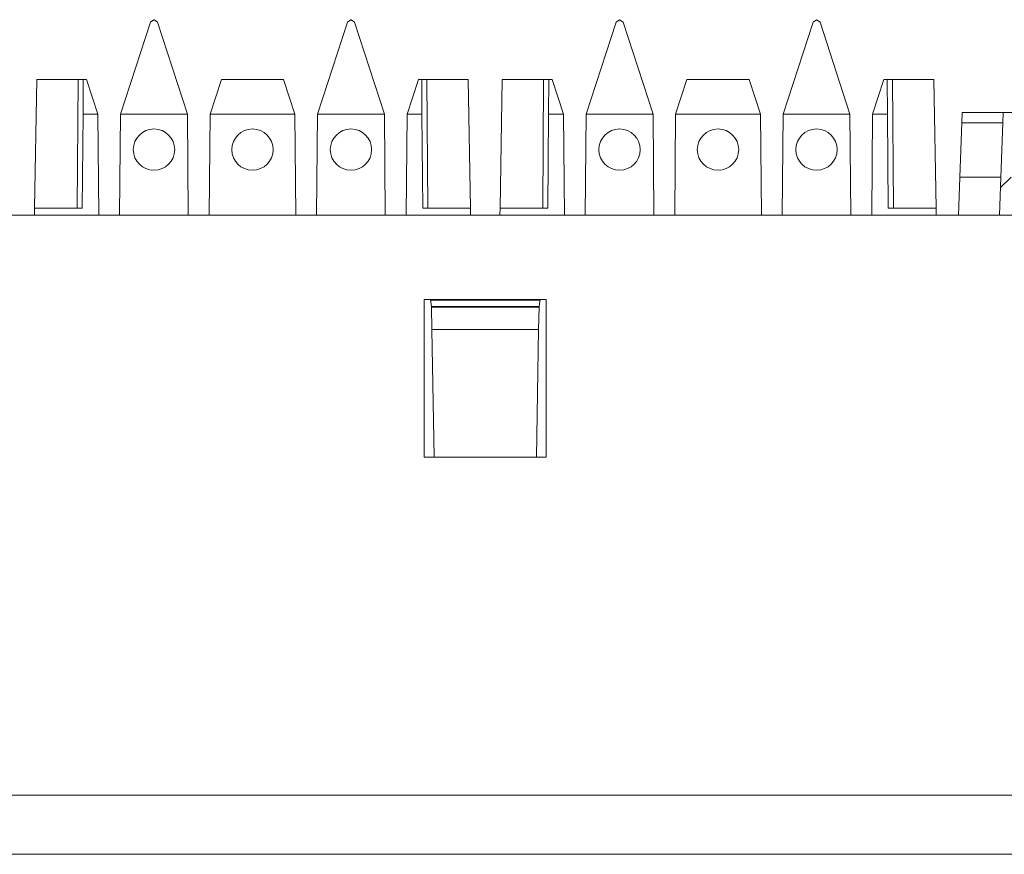
# Model space of a CAD drawing. Units: inches. Extents: x 1.6 to 20.6, y 3.6 to 12.9.
# Drawn here: x 5.2 to 6.6, y 11.7 to 12.9 of the extents above; entities that cross this region are included whole.
import ezdxf

# ---------------------------------------------------------------- set-up
doc = ezdxf.new("R2010")
doc.units = ezdxf.units.IN
doc.header["$MEASUREMENT"] = 0
doc.layers.add('Layer 1', color=7, linetype='Continuous')

msp = doc.modelspace()

# ---------------------------------------------------------------- linework, layer by layer
at = {"layer": 'Layer 1', "color": 7, "lineweight": 18}
for points in [[(5.3649, 12.7787), (5.4068, 12.9074)], [(5.4115, 12.9108), (5.4068, 12.9074)], [(5.4115, 12.9108), (5.4117, 12.9108)], [(5.4165, 12.9074), (5.4117, 12.9108)], [(5.4165, 12.9074), (5.4583, 12.7787)], [(5.6398, 12.7787), (5.6816, 12.9074)], [(5.6863, 12.9108), (5.6816, 12.9074)], [(5.6863, 12.9108), (5.6866, 12.9108)], [(5.6913, 12.9074), (5.6866, 12.9108)], [(5.6913, 12.9074), (5.7331, 12.7787)], [(6.0145, 12.7787), (6.0563, 12.9074)], [(6.0611, 12.9108), (6.0563, 12.9074)], [(6.0611, 12.9108), (6.0613, 12.9108)], [(6.0661, 12.9074), (6.0613, 12.9108)], [(6.0661, 12.9074), (6.1079, 12.7787)], [(6.2893, 12.7787), (6.3311, 12.9074)], [(6.3359, 12.9108), (6.3311, 12.9074)], [(6.3359, 12.9108), (6.3361, 12.9108)], [(6.3409, 12.9074), (6.3361, 12.9108)], [(6.3409, 12.9074), (6.3827, 12.7787)], [(5.2481, 12.8274), (5.2449, 12.6478)], [(5.3057, 12.8274), (5.2481, 12.8274)], [(5.3057, 12.8274), (5.3044, 12.6478)], [(5.313, 12.8274), (5.3057, 12.8274)], [(5.3127, 12.7787), (5.313, 12.8274)], [(5.313, 12.8274), (5.3176, 12.8274)], [(5.3176, 12.8274), (5.3334, 12.7787)], [(5.4899, 12.7787), (5.5057, 12.8274)], [(5.5057, 12.8274), (5.5924, 12.8274)], [(5.5924, 12.8274), (5.6082, 12.7787)], [(5.7647, 12.7787), (5.7805, 12.8274)], [(5.7805, 12.8274), (5.7851, 12.8274)], [(5.7851, 12.8274), (5.7854, 12.7787)], [(5.7851, 12.8274), (5.7923, 12.8274)], [(5.7923, 12.8274), (5.7936, 12.6478)], [(5.85, 12.8274), (5.7923, 12.8274)], [(5.8531, 12.6478), (5.85, 12.8274)], [(5.8976, 12.8274), (5.8945, 12.6478)], [(5.9553, 12.8274), (5.8976, 12.8274)], [(5.9553, 12.8274), (5.954, 12.6478)], [(5.9625, 12.8274), (5.9553, 12.8274)], [(5.9622, 12.7787), (5.9625, 12.8274)], [(5.9625, 12.8274), (5.9671, 12.8274)], [(5.9671, 12.8274), (5.9829, 12.7787)], [(6.1394, 12.7787), (6.1552, 12.8274)], [(6.1552, 12.8274), (6.2419, 12.8274)], [(6.2419, 12.8274), (6.2578, 12.7787)], [(6.4142, 12.7787), (6.4301, 12.8274)], [(6.4301, 12.8274), (6.4347, 12.8274)], [(6.4347, 12.8274), (6.4349, 12.7787)], [(6.4347, 12.8274), (6.4419, 12.8274)], [(6.4419, 12.8274), (6.4432, 12.6478)], [(6.4996, 12.8274), (6.4419, 12.8274)], [(6.5027, 12.6478), (6.4996, 12.8274)], [(5.3115, 12.6478), (5.3127, 12.7787)], [(5.3334, 12.7787), (5.3127, 12.7787)], [(5.3334, 12.7787), (5.3346, 12.6379)], [(5.3637, 12.6379), (5.3649, 12.7787)], [(5.4583, 12.7787), (5.3649, 12.7787)], [(5.4583, 12.7787), (5.4595, 12.6379)], [(5.4886, 12.6379), (5.4899, 12.7787)], [(5.6082, 12.7787), (5.4899, 12.7787)], [(5.6082, 12.7787), (5.6094, 12.6379)], [(5.6385, 12.6379), (5.6398, 12.7787)], [(5.7331, 12.7787), (5.6398, 12.7787)], [(5.7331, 12.7787), (5.7343, 12.6379)], [(5.7634, 12.6379), (5.7647, 12.7787)], [(5.7854, 12.7787), (5.7647, 12.7787)], [(5.7854, 12.7787), (5.7865, 12.6478)], [(5.9611, 12.6478), (5.9622, 12.7787)], [(5.9829, 12.7787), (5.9622, 12.7787)], [(5.9829, 12.7787), (5.9842, 12.6379)], [(6.0133, 12.6379), (6.0145, 12.7787)], [(6.1079, 12.7787), (6.0145, 12.7787)], [(6.1079, 12.7787), (6.1091, 12.6379)], [(6.1382, 12.6379), (6.1394, 12.7787)], [(6.2578, 12.7787), (6.1394, 12.7787)], [(6.2578, 12.7787), (6.259, 12.6379)], [(6.2881, 12.6379), (6.2893, 12.7787)], [(6.3827, 12.7787), (6.2893, 12.7787)], [(6.3827, 12.7787), (6.3839, 12.6379)], [(6.413, 12.6379), (6.4142, 12.7787)], [(6.4349, 12.7787), (6.4142, 12.7787)], [(6.4349, 12.7787), (6.4361, 12.6478)], [(6.5387, 12.7667), (6.5392, 12.7812)], [(6.5392, 12.7812), (6.5964, 12.7812)], [(6.5964, 12.7812), (6.5959, 12.7667)], [(6.5964, 12.7812), (6.6114, 12.7812)], [(6.5361, 12.6912), (6.5387, 12.7667)], [(6.5959, 12.7667), (6.5387, 12.7667)], [(6.5959, 12.7667), (6.5932, 12.6912)], [(6.5342, 12.6379), (6.5361, 12.6912)], [(6.5361, 12.6912), (6.5932, 12.6912)], [(6.5914, 12.6379), (6.5932, 12.6912)], [(6.5927, 12.6768), (6.6077, 12.6912)], [(5.2448, 12.6379), (5.2449, 12.6478)], [(5.2449, 12.6478), (5.3115, 12.6478)], [(5.7865, 12.6478), (5.8531, 12.6478)], [(5.8533, 12.6379), (5.8531, 12.6478)], [(5.8943, 12.6379), (5.8945, 12.6478)], [(5.8945, 12.6478), (5.9611, 12.6478)], [(6.4361, 12.6478), (6.5027, 12.6478)], [(6.5029, 12.6379), (6.5027, 12.6478)], [(19.7467, 12.6379), (2.4585, 12.6379)], [(5.7887, 12.5202), (5.9586, 12.5202)], [(5.7887, 12.3004), (5.7887, 12.5202)], [(5.7989, 12.5104), (5.7972, 12.5202)], [(5.7974, 12.5191), (5.9503, 12.5191)], [(5.9488, 12.5104), (5.9505, 12.5202)], [(5.9586, 12.5202), (5.9586, 12.3004)], [(5.7989, 12.5104), (5.7989, 12.5095)], [(5.9488, 12.5104), (5.7989, 12.5104)], [(5.7989, 12.5095), (5.7995, 12.4783)], [(5.9488, 12.5095), (5.7989, 12.5095)], [(5.9482, 12.4783), (5.9488, 12.5095)], [(5.9488, 12.5104), (5.9488, 12.5095)], [(5.7995, 12.4783), (5.8026, 12.3004)], [(5.9482, 12.4783), (5.7995, 12.4783)], [(5.9451, 12.3004), (5.9482, 12.4783)], [(5.9586, 12.3004), (5.7887, 12.3004)], [(19.8067, 11.8286), (2.3985, 11.8286)], [(2.3985, 11.7459), (19.8067, 11.7459)], [(5.5406, 11.7459), (5.532, 11.7459), (5.5184, 11.7459), (5.5048, 11.7459), (5.4912, 11.7459), (5.5567, 11.7459), (5.5208, 11.7459), (5.5369, 11.7459), (5.5517, 11.7459), (5.5567, 11.7459), (5.553, 11.7459), (5.5443, 11.7459), (5.5332, 11.7459), (5.5221, 11.7459), (5.5097, 11.7459), (5.4998, 11.7459), (5.4936, 11.7459), (5.4912, 11.7459), (5.506, 11.7459), (5.5072, 11.7459), (5.5097, 11.7459), (5.5147, 11.7459), (5.5196, 11.7459), (5.5258, 11.7459), (5.5307, 11.7459), (5.5357, 11.7459), (5.5394, 11.7459), (5.5406, 11.7459)], [(6.2392, 11.7459), (6.2379, 11.7459)], [(6.2577, 11.7459), (6.2515, 11.7459), (6.2466, 11.7459), (6.2429, 11.7459), (6.2404, 11.7459), (6.2392, 11.7459), (6.2379, 11.7459)], [(6.2392, 11.7459), (6.2404, 11.7459), (6.2429, 11.7459), (6.2466, 11.7459), (6.2515, 11.7459), (6.2577, 11.7459), (6.2627, 11.7459), (6.2688, 11.7459), (6.2713, 11.7459), (6.2738, 11.7459), (6.2763, 11.7459)], [(6.2577, 11.7459), (6.2627, 11.7459), (6.2688, 11.7459)], [(6.2738, 11.7459), (6.2713, 11.7459), (6.2688, 11.7459)], [(6.2738, 11.7459), (6.2763, 11.7459)]]:
    msp.add_lwpolyline(points, dxfattribs=at)
for points, knots in [([(5.4405, 12.7294), (5.4405, 12.7454), (5.4276, 12.7583), (5.4116, 12.7583), (5.3957, 12.7583), (5.3828, 12.7454), (5.3828, 12.7294), (5.3828, 12.7135), (5.3957, 12.7006), (5.4116, 12.7006), (5.4276, 12.7006), (5.4405, 12.7135), (5.4405, 12.7294)], [0, 0, 0, 0, 1, 1, 1, 2, 2, 2, 3, 3, 3, 4, 4, 4, 4]), ([(5.5779, 12.7294), (5.5779, 12.7454), (5.565, 12.7583), (5.549, 12.7583), (5.5331, 12.7583), (5.5202, 12.7454), (5.5202, 12.7294), (5.5202, 12.7135), (5.5331, 12.7006), (5.549, 12.7006), (5.565, 12.7006), (5.5779, 12.7135), (5.5779, 12.7294)], [0, 0, 0, 0, 1, 1, 1, 2, 2, 2, 3, 3, 3, 4, 4, 4, 4]), ([(5.7153, 12.7294), (5.7153, 12.7454), (5.7024, 12.7583), (5.6864, 12.7583), (5.6705, 12.7583), (5.6576, 12.7454), (5.6576, 12.7294), (5.6576, 12.7135), (5.6705, 12.7006), (5.6864, 12.7006), (5.7024, 12.7006), (5.7153, 12.7135), (5.7153, 12.7294)], [0, 0, 0, 0, 1, 1, 1, 2, 2, 2, 3, 3, 3, 4, 4, 4, 4]), ([(6.09, 12.7294), (6.09, 12.7454), (6.0771, 12.7583), (6.0612, 12.7583), (6.0453, 12.7583), (6.0323, 12.7454), (6.0323, 12.7294), (6.0323, 12.7135), (6.0453, 12.7006), (6.0612, 12.7006), (6.0771, 12.7006), (6.09, 12.7135), (6.09, 12.7294)], [0, 0, 0, 0, 1, 1, 1, 2, 2, 2, 3, 3, 3, 4, 4, 4, 4]), ([(6.2274, 12.7294), (6.2274, 12.7454), (6.2145, 12.7583), (6.1986, 12.7583), (6.1827, 12.7583), (6.1697, 12.7454), (6.1697, 12.7294), (6.1697, 12.7135), (6.1827, 12.7006), (6.1986, 12.7006), (6.2145, 12.7006), (6.2274, 12.7135), (6.2274, 12.7294)], [0, 0, 0, 0, 1, 1, 1, 2, 2, 2, 3, 3, 3, 4, 4, 4, 4]), ([(6.3648, 12.7294), (6.3648, 12.7454), (6.3519, 12.7583), (6.336, 12.7583), (6.3201, 12.7583), (6.3072, 12.7454), (6.3072, 12.7294), (6.3072, 12.7135), (6.3201, 12.7006), (6.336, 12.7006), (6.3519, 12.7006), (6.3648, 12.7135), (6.3648, 12.7294)], [0, 0, 0, 0, 1, 1, 1, 2, 2, 2, 3, 3, 3, 4, 4, 4, 4]), ([(2.7636, 11.7459), (2.7636, 11.7459), (4.5881, 11.7459), (4.5881, 11.7459), (4.5881, 11.7459), (6.4125, 11.7459), (6.4125, 11.7459), (6.4125, 11.7459), (4.5881, 11.7459), (4.5881, 11.7459), (4.5881, 11.7459), (2.7636, 11.7459), (2.7636, 11.7459)], [0, 0, 0, 0, 1, 1, 1, 2, 2, 2, 3, 3, 3, 4, 4, 4, 4]), ([(5.2611, 11.7459), (5.2611, 11.7459), (5.546, 11.7459), (5.546, 11.7459), (5.546, 11.7459), (5.831, 11.7459), (5.831, 11.7459), (5.831, 11.7459), (5.546, 11.7459), (5.546, 11.7459), (5.546, 11.7459), (5.2611, 11.7459), (5.2611, 11.7459)], [0, 0, 0, 0, 1, 1, 1, 2, 2, 2, 3, 3, 3, 4, 4, 4, 4]), ([(5.2611, 11.7459), (5.2611, 11.7459), (5.546, 11.7459), (5.546, 11.7459), (5.546, 11.7459), (5.831, 11.7459), (5.831, 11.7459), (5.831, 11.7459), (5.546, 11.7459), (5.546, 11.7459), (5.546, 11.7459), (5.2611, 11.7459), (5.2611, 11.7459)], [0, 0, 0, 0, 1, 1, 1, 2, 2, 2, 3, 3, 3, 4, 4, 4, 4]), ([(5.5426, 11.7459), (5.5426, 11.7459), (5.5408, 11.7459), (5.5408, 11.7459), (5.5408, 11.7459), (5.5391, 11.7459), (5.5391, 11.7459), (5.5391, 11.7459), (5.5426, 11.7459), (5.5426, 11.7459), (5.5426, 11.7459), (5.546, 11.7459), (5.546, 11.7459), (5.546, 11.7459), (5.5512, 11.7459), (5.5512, 11.7459), (5.5512, 11.7459), (5.5565, 11.7459), (5.5565, 11.7459), (5.5565, 11.7459), (5.5617, 11.7459), (5.5617, 11.7459), (5.5617, 11.7459), (5.5669, 11.7459), (5.5669, 11.7459), (5.5669, 11.7459), (5.5721, 11.7459), (5.5721, 11.7459), (5.5721, 11.7459), (5.5773, 11.7459), (5.5773, 11.7459), (5.5773, 11.7459), (5.5808, 11.7459), (5.5808, 11.7459), (5.5808, 11.7459), (5.5843, 11.7459), (5.5843, 11.7459), (5.5843, 11.7459), (5.5808, 11.7459), (5.5808, 11.7459), (5.5808, 11.7459), (5.5773, 11.7459), (5.5773, 11.7459), (5.5773, 11.7459), (5.5721, 11.7459), (5.5721, 11.7459), (5.5721, 11.7459), (5.5669, 11.7459), (5.5669, 11.7459), (5.5669, 11.7459), (5.5634, 11.7459), (5.5634, 11.7459), (5.5634, 11.7459), (5.5599, 11.7459), (5.5599, 11.7459), (5.5599, 11.7459), (5.5547, 11.7459), (5.5547, 11.7459), (5.5547, 11.7459), (5.5495, 11.7459), (5.5495, 11.7459), (5.5495, 11.7459), (5.5443, 11.7459), (5.5443, 11.7459), (5.5443, 11.7459), (5.5391, 11.7459), (5.5391, 11.7459), (5.5391, 11.7459), (5.5339, 11.7459), (5.5339, 11.7459), (5.5339, 11.7459), (5.5287, 11.7459), (5.5287, 11.7459), (5.5287, 11.7459), (5.5252, 11.7459), (5.5252, 11.7459), (5.5252, 11.7459), (5.5217, 11.7459), (5.5217, 11.7459), (5.5217, 11.7459), (5.52, 11.7459), (5.52, 11.7459), (5.52, 11.7459), (5.5182, 11.7459), (5.5182, 11.7459), (5.5182, 11.7459), (5.5269, 11.7459), (5.5269, 11.7459), (5.5269, 11.7459), (5.5356, 11.7459), (5.5356, 11.7459), (5.5356, 11.7459), (5.5391, 11.7459), (5.5391, 11.7459), (5.5391, 11.7459), (5.5426, 11.7459), (5.5426, 11.7459), (5.5426, 11.7459), (5.5443, 11.7459), (5.5443, 11.7459), (5.5443, 11.7459), (5.546, 11.7459), (5.546, 11.7459), (5.546, 11.7459), (5.5478, 11.7459), (5.5478, 11.7459), (5.5478, 11.7459), (5.5495, 11.7459), (5.5495, 11.7459), (5.5495, 11.7459), (5.553, 11.7459), (5.553, 11.7459), (5.553, 11.7459), (5.5565, 11.7459), (5.5565, 11.7459), (5.5565, 11.7459), (5.5599, 11.7459), (5.5599, 11.7459), (5.5599, 11.7459), (5.5634, 11.7459), (5.5634, 11.7459), (5.5634, 11.7459), (5.5651, 11.7459), (5.5651, 11.7459), (5.5651, 11.7459), (5.5669, 11.7459), (5.5669, 11.7459), (5.5669, 11.7459), (5.5651, 11.7459), (5.5651, 11.7459), (5.5651, 11.7459), (5.5634, 11.7459), (5.5634, 11.7459), (5.5634, 11.7459), (5.5599, 11.7459), (5.5599, 11.7459), (5.5599, 11.7459), (5.5565, 11.7459), (5.5565, 11.7459), (5.5565, 11.7459), (5.553, 11.7459), (5.553, 11.7459), (5.553, 11.7459), (5.5495, 11.7459), (5.5495, 11.7459), (5.5495, 11.7459), (5.5478, 11.7459), (5.5478, 11.7459), (5.5478, 11.7459), (5.546, 11.7459), (5.546, 11.7459), (5.546, 11.7459), (5.5426, 11.7459), (5.5426, 11.7459), (5.5426, 11.7459), (5.5391, 11.7459), (5.5391, 11.7459), (5.5391, 11.7459), (5.5304, 11.7459), (5.5304, 11.7459), (5.5304, 11.7459), (5.5217, 11.7459), (5.5217, 11.7459), (5.5217, 11.7459), (5.5252, 11.7459), (5.5252, 11.7459), (5.5252, 11.7459), (5.5287, 11.7459), (5.5287, 11.7459), (5.5287, 11.7459), (5.5547, 11.7459), (5.5547, 11.7459), (5.5547, 11.7459), (5.5808, 11.7459), (5.5808, 11.7459), (5.5808, 11.7459), (5.5617, 11.7459), (5.5617, 11.7459), (5.5617, 11.7459), (5.5426, 11.7459), (5.5426, 11.7459)], [0, 0, 0, 0, 1, 1, 1, 2, 2, 2, 3, 3, 3, 4, 4, 4, 5, 5, 5, 6, 6, 6, 7, 7, 7, 8, 8, 8, 9, 9, 9, 10, 10, 10, 11, 11, 11, 12, 12, 12, 13, 13, 13, 14, 14, 14, 15, 15, 15, 16, 16, 16, 17, 17, 17, 18, 18, 18, 19, 19, 19, 20, 20, 20, 21, 21, 21, 22, 22, 22, 23, 23, 23, 24, 24, 24, 25, 25, 25, 26, 26, 26, 27, 27, 27, 28, 28, 28, 29, 29, 29, 30, 30, 30, 31, 31, 31, 32, 32, 32, 33, 33, 33, 34, 34, 34, 35, 35, 35, 36, 36, 36, 37, 37, 37, 38, 38, 38, 39, 39, 39, 40, 40, 40, 41, 41, 41, 42, 42, 42, 43, 43, 43, 44, 44, 44, 45, 45, 45, 46, 46, 46, 47, 47, 47, 48, 48, 48, 49, 49, 49, 50, 50, 50, 51, 51, 51, 52, 52, 52, 53, 53, 53, 54, 54, 54, 55, 55, 55, 56, 56, 56, 57, 57, 57, 58, 58, 58, 59, 59, 59, 60, 60, 60, 60]), ([(5.6125, 11.7459), (5.6125, 11.7459), (5.6038, 11.7459), (5.6038, 11.7459), (5.6038, 11.7459), (5.5952, 11.7459), (5.5952, 11.7459), (5.5952, 11.7459), (5.5865, 11.7459), (5.5865, 11.7459), (5.5865, 11.7459), (5.5791, 11.7459), (5.5791, 11.7459), (5.5791, 11.7459), (5.5729, 11.7459), (5.5729, 11.7459), (5.5729, 11.7459), (5.5692, 11.7459), (5.5692, 11.7459), (5.5692, 11.7459), (5.5668, 11.7459), (5.5668, 11.7459), (5.5668, 11.7459), (5.5692, 11.7459), (5.5692, 11.7459), (5.5692, 11.7459), (5.5729, 11.7459), (5.5729, 11.7459), (5.5729, 11.7459), (5.5779, 11.7459), (5.5779, 11.7459), (5.5779, 11.7459), (5.5853, 11.7459), (5.5853, 11.7459), (5.5853, 11.7459), (5.594, 11.7459), (5.594, 11.7459), (5.594, 11.7459), (5.6026, 11.7459), (5.6026, 11.7459), (5.6026, 11.7459), (5.6113, 11.7459), (5.6113, 11.7459), (5.6113, 11.7459), (5.6199, 11.7459), (5.6199, 11.7459), (5.6199, 11.7459), (5.6261, 11.7459), (5.6261, 11.7459), (5.6261, 11.7459), (5.6323, 11.7459), (5.6323, 11.7459), (5.6323, 11.7459), (5.636, 11.7459), (5.636, 11.7459), (5.636, 11.7459), (5.6385, 11.7459), (5.6385, 11.7459), (5.6385, 11.7459), (5.6372, 11.7459), (5.6372, 11.7459), (5.6372, 11.7459), (5.6348, 11.7459), (5.6348, 11.7459), (5.6348, 11.7459), (5.6323, 11.7459), (5.6323, 11.7459), (5.6323, 11.7459), (5.6273, 11.7459), (5.6273, 11.7459), (5.6273, 11.7459), (5.6236, 11.7459), (5.6236, 11.7459), (5.6236, 11.7459), (5.6187, 11.7459), (5.6187, 11.7459), (5.6187, 11.7459), (5.6137, 11.7459), (5.6137, 11.7459), (5.6137, 11.7459), (5.6076, 11.7459), (5.6076, 11.7459), (5.6076, 11.7459), (5.6014, 11.7459), (5.6014, 11.7459), (5.6014, 11.7459), (5.5804, 11.7459), (5.5804, 11.7459), (5.5804, 11.7459), (5.589, 11.7459), (5.589, 11.7459), (5.589, 11.7459), (5.5977, 11.7459), (5.5977, 11.7459), (5.5977, 11.7459), (5.6063, 11.7459), (5.6063, 11.7459), (5.6063, 11.7459), (5.6125, 11.7459), (5.6125, 11.7459)], [0, 0, 0, 0, 1, 1, 1, 2, 2, 2, 3, 3, 3, 4, 4, 4, 5, 5, 5, 6, 6, 6, 7, 7, 7, 8, 8, 8, 9, 9, 9, 10, 10, 10, 11, 11, 11, 12, 12, 12, 13, 13, 13, 14, 14, 14, 15, 15, 15, 16, 16, 16, 17, 17, 17, 18, 18, 18, 19, 19, 19, 20, 20, 20, 21, 21, 21, 22, 22, 22, 23, 23, 23, 24, 24, 24, 25, 25, 25, 26, 26, 26, 27, 27, 27, 28, 28, 28, 29, 29, 29, 30, 30, 30, 31, 31, 31, 32, 32, 32, 33, 33, 33, 33]), ([(5.6174, 11.7459), (5.6174, 11.7459), (5.6212, 11.7459), (5.6212, 11.7459), (5.6212, 11.7459), (5.6224, 11.7459), (5.6224, 11.7459), (5.6224, 11.7459), (5.6212, 11.7459), (5.6212, 11.7459), (5.6212, 11.7459), (5.6187, 11.7459), (5.6187, 11.7459), (5.6187, 11.7459), (5.6137, 11.7459), (5.6137, 11.7459), (5.6137, 11.7459), (5.6088, 11.7459), (5.6088, 11.7459), (5.6088, 11.7459), (5.6026, 11.7459), (5.6026, 11.7459), (5.6026, 11.7459), (5.5964, 11.7459), (5.5964, 11.7459), (5.5964, 11.7459), (5.5915, 11.7459), (5.5915, 11.7459), (5.5915, 11.7459), (5.5865, 11.7459), (5.5865, 11.7459), (5.5865, 11.7459), (5.5841, 11.7459), (5.5841, 11.7459), (5.5841, 11.7459), (5.5828, 11.7459), (5.5828, 11.7459), (5.5828, 11.7459), (5.5841, 11.7459), (5.5841, 11.7459), (5.5841, 11.7459), (5.5865, 11.7459), (5.5865, 11.7459), (5.5865, 11.7459), (5.5903, 11.7459), (5.5903, 11.7459), (5.5903, 11.7459), (5.5964, 11.7459), (5.5964, 11.7459), (5.5964, 11.7459), (5.6026, 11.7459), (5.6026, 11.7459), (5.6026, 11.7459), (5.6076, 11.7459), (5.6076, 11.7459), (5.6076, 11.7459), (5.6137, 11.7459), (5.6137, 11.7459), (5.6137, 11.7459), (5.6174, 11.7459), (5.6174, 11.7459)], [0, 0, 0, 0, 1, 1, 1, 2, 2, 2, 3, 3, 3, 4, 4, 4, 5, 5, 5, 6, 6, 6, 7, 7, 7, 8, 8, 8, 9, 9, 9, 10, 10, 10, 11, 11, 11, 12, 12, 12, 13, 13, 13, 14, 14, 14, 15, 15, 15, 16, 16, 16, 17, 17, 17, 18, 18, 18, 19, 19, 19, 20, 20, 20, 20]), ([(5.9106, 11.7459), (5.9106, 11.7459), (6.1956, 11.7459), (6.1956, 11.7459), (6.1956, 11.7459), (6.4806, 11.7459), (6.4806, 11.7459), (6.4806, 11.7459), (6.1956, 11.7459), (6.1956, 11.7459), (6.1956, 11.7459), (5.9106, 11.7459), (5.9106, 11.7459)], [0, 0, 0, 0, 1, 1, 1, 2, 2, 2, 3, 3, 3, 4, 4, 4, 4]), ([(5.9106, 11.7459), (5.9106, 11.7459), (6.1956, 11.7459), (6.1956, 11.7459), (6.1956, 11.7459), (6.4806, 11.7459), (6.4806, 11.7459), (6.4806, 11.7459), (6.1956, 11.7459), (6.1956, 11.7459), (6.1956, 11.7459), (5.9106, 11.7459), (5.9106, 11.7459)], [0, 0, 0, 0, 1, 1, 1, 2, 2, 2, 3, 3, 3, 4, 4, 4, 4]), ([(6.1574, 11.7459), (6.1574, 11.7459), (6.1413, 11.7459), (6.1413, 11.7459), (6.1413, 11.7459), (6.1426, 11.7459), (6.1426, 11.7459), (6.1426, 11.7459), (6.1438, 11.7459), (6.1438, 11.7459), (6.1438, 11.7459), (6.1475, 11.7459), (6.1475, 11.7459), (6.1475, 11.7459), (6.1524, 11.7459), (6.1524, 11.7459), (6.1524, 11.7459), (6.1574, 11.7459), (6.1574, 11.7459), (6.1574, 11.7459), (6.1636, 11.7459), (6.1636, 11.7459), (6.1636, 11.7459), (6.1698, 11.7459), (6.1698, 11.7459), (6.1698, 11.7459), (6.1759, 11.7459), (6.1759, 11.7459), (6.1759, 11.7459), (6.1834, 11.7459), (6.1834, 11.7459), (6.1834, 11.7459), (6.1895, 11.7459), (6.1895, 11.7459), (6.1895, 11.7459), (6.1957, 11.7459), (6.1957, 11.7459), (6.1957, 11.7459), (6.2007, 11.7459), (6.2007, 11.7459), (6.2007, 11.7459), (6.2044, 11.7459), (6.2044, 11.7459), (6.2044, 11.7459), (6.2081, 11.7459), (6.2081, 11.7459), (6.2081, 11.7459), (6.2093, 11.7459), (6.2093, 11.7459), (6.2093, 11.7459), (6.2106, 11.7459), (6.2106, 11.7459), (6.2106, 11.7459), (6.2093, 11.7459), (6.2093, 11.7459), (6.2093, 11.7459), (6.2081, 11.7459), (6.2081, 11.7459), (6.2081, 11.7459), (6.2044, 11.7459), (6.2044, 11.7459), (6.2044, 11.7459), (6.2007, 11.7459), (6.2007, 11.7459), (6.2007, 11.7459), (6.2031, 11.7459), (6.2031, 11.7459), (6.2031, 11.7459), (6.2056, 11.7459), (6.2056, 11.7459), (6.2056, 11.7459), (6.2068, 11.7459), (6.2068, 11.7459), (6.2068, 11.7459), (6.2056, 11.7459), (6.2056, 11.7459), (6.2056, 11.7459), (6.2031, 11.7459), (6.2031, 11.7459), (6.2031, 11.7459), (6.2007, 11.7459), (6.2007, 11.7459), (6.2007, 11.7459), (6.1957, 11.7459), (6.1957, 11.7459), (6.1957, 11.7459), (6.192, 11.7459), (6.192, 11.7459), (6.192, 11.7459), (6.1858, 11.7459), (6.1858, 11.7459), (6.1858, 11.7459), (6.1809, 11.7459), (6.1809, 11.7459), (6.1809, 11.7459), (6.1747, 11.7459), (6.1747, 11.7459), (6.1747, 11.7459), (6.1698, 11.7459), (6.1698, 11.7459), (6.1698, 11.7459), (6.1636, 11.7459), (6.1636, 11.7459), (6.1636, 11.7459), (6.1599, 11.7459), (6.1599, 11.7459), (6.1599, 11.7459), (6.1549, 11.7459), (6.1549, 11.7459), (6.1549, 11.7459), (6.1512, 11.7459), (6.1512, 11.7459), (6.1512, 11.7459), (6.1487, 11.7459), (6.1487, 11.7459), (6.1487, 11.7459), (6.1475, 11.7459), (6.1475, 11.7459), (6.1475, 11.7459), (6.1463, 11.7459), (6.1463, 11.7459), (6.1463, 11.7459), (6.1623, 11.7459), (6.1623, 11.7459), (6.1623, 11.7459), (6.1636, 11.7459), (6.1636, 11.7459), (6.1636, 11.7459), (6.1661, 11.7459), (6.1661, 11.7459), (6.1661, 11.7459), (6.1685, 11.7459), (6.1685, 11.7459), (6.1685, 11.7459), (6.1722, 11.7459), (6.1722, 11.7459), (6.1722, 11.7459), (6.1759, 11.7459), (6.1759, 11.7459), (6.1759, 11.7459), (6.1809, 11.7459), (6.1809, 11.7459), (6.1809, 11.7459), (6.1846, 11.7459), (6.1846, 11.7459), (6.1846, 11.7459), (6.1871, 11.7459), (6.1871, 11.7459), (6.1871, 11.7459), (6.1908, 11.7459), (6.1908, 11.7459), (6.1908, 11.7459), (6.192, 11.7459), (6.192, 11.7459), (6.192, 11.7459), (6.1932, 11.7459), (6.1932, 11.7459), (6.1932, 11.7459), (6.1908, 11.7459), (6.1908, 11.7459), (6.1908, 11.7459), (6.1883, 11.7459), (6.1883, 11.7459), (6.1883, 11.7459), (6.1858, 11.7459), (6.1858, 11.7459), (6.1858, 11.7459), (6.1821, 11.7459), (6.1821, 11.7459), (6.1821, 11.7459), (6.1784, 11.7459), (6.1784, 11.7459), (6.1784, 11.7459), (6.1747, 11.7459), (6.1747, 11.7459), (6.1747, 11.7459), (6.1784, 11.7459), (6.1784, 11.7459), (6.1784, 11.7459), (6.1834, 11.7459), (6.1834, 11.7459), (6.1834, 11.7459), (6.1871, 11.7459), (6.1871, 11.7459), (6.1871, 11.7459), (6.1895, 11.7459), (6.1895, 11.7459), (6.1895, 11.7459), (6.192, 11.7459), (6.192, 11.7459), (6.192, 11.7459), (6.1932, 11.7459), (6.1932, 11.7459), (6.1932, 11.7459), (6.1945, 11.7459), (6.1945, 11.7459), (6.1945, 11.7459), (6.1932, 11.7459), (6.1932, 11.7459), (6.1932, 11.7459), (6.192, 11.7459), (6.192, 11.7459), (6.192, 11.7459), (6.1883, 11.7459), (6.1883, 11.7459), (6.1883, 11.7459), (6.1846, 11.7459), (6.1846, 11.7459), (6.1846, 11.7459), (6.1809, 11.7459), (6.1809, 11.7459), (6.1809, 11.7459), (6.1772, 11.7459), (6.1772, 11.7459), (6.1772, 11.7459), (6.1722, 11.7459), (6.1722, 11.7459), (6.1722, 11.7459), (6.1685, 11.7459), (6.1685, 11.7459), (6.1685, 11.7459), (6.1648, 11.7459), (6.1648, 11.7459), (6.1648, 11.7459), (6.1611, 11.7459), (6.1611, 11.7459), (6.1611, 11.7459), (6.1586, 11.7459), (6.1586, 11.7459), (6.1586, 11.7459), (6.1574, 11.7459), (6.1574, 11.7459)], [0, 0, 0, 0, 1, 1, 1, 2, 2, 2, 3, 3, 3, 4, 4, 4, 5, 5, 5, 6, 6, 6, 7, 7, 7, 8, 8, 8, 9, 9, 9, 10, 10, 10, 11, 11, 11, 12, 12, 12, 13, 13, 13, 14, 14, 14, 15, 15, 15, 16, 16, 16, 17, 17, 17, 18, 18, 18, 19, 19, 19, 20, 20, 20, 21, 21, 21, 22, 22, 22, 23, 23, 23, 24, 24, 24, 25, 25, 25, 26, 26, 26, 27, 27, 27, 28, 28, 28, 29, 29, 29, 30, 30, 30, 31, 31, 31, 32, 32, 32, 33, 33, 33, 34, 34, 34, 35, 35, 35, 36, 36, 36, 37, 37, 37, 38, 38, 38, 39, 39, 39, 40, 40, 40, 41, 41, 41, 42, 42, 42, 43, 43, 43, 44, 44, 44, 45, 45, 45, 46, 46, 46, 47, 47, 47, 48, 48, 48, 49, 49, 49, 50, 50, 50, 51, 51, 51, 52, 52, 52, 53, 53, 53, 54, 54, 54, 55, 55, 55, 56, 56, 56, 57, 57, 57, 58, 58, 58, 59, 59, 59, 60, 60, 60, 61, 61, 61, 62, 62, 62, 63, 63, 63, 64, 64, 64, 65, 65, 65, 66, 66, 66, 67, 67, 67, 68, 68, 68, 69, 69, 69, 70, 70, 70, 71, 71, 71, 72, 72, 72, 73, 73, 73, 74, 74, 74, 75, 75, 75, 76, 76, 76, 77, 77, 77, 77]), ([(6.2338, 11.7459), (6.2338, 11.7459), (6.2234, 11.7459), (6.2234, 11.7459), (6.2234, 11.7459), (6.213, 11.7459), (6.213, 11.7459), (6.213, 11.7459), (6.2078, 11.7459), (6.2078, 11.7459), (6.2078, 11.7459), (6.2025, 11.7459), (6.2025, 11.7459), (6.2025, 11.7459), (6.1991, 11.7459), (6.1991, 11.7459), (6.1991, 11.7459), (6.1956, 11.7459), (6.1956, 11.7459), (6.1956, 11.7459), (6.1939, 11.7459), (6.1939, 11.7459), (6.1939, 11.7459), (6.1921, 11.7459), (6.1921, 11.7459), (6.1921, 11.7459), (6.1886, 11.7459), (6.1886, 11.7459), (6.1886, 11.7459), (6.1852, 11.7459), (6.1852, 11.7459), (6.1852, 11.7459), (6.1869, 11.7459), (6.1869, 11.7459), (6.1869, 11.7459), (6.1886, 11.7459), (6.1886, 11.7459), (6.1886, 11.7459), (6.1904, 11.7459), (6.1904, 11.7459), (6.1904, 11.7459), (6.1921, 11.7459), (6.1921, 11.7459), (6.1921, 11.7459), (6.1991, 11.7459), (6.1991, 11.7459), (6.1991, 11.7459), (6.206, 11.7459), (6.206, 11.7459), (6.206, 11.7459), (6.213, 11.7459), (6.213, 11.7459), (6.213, 11.7459), (6.2199, 11.7459), (6.2199, 11.7459), (6.2199, 11.7459), (6.2234, 11.7459), (6.2234, 11.7459), (6.2234, 11.7459), (6.2269, 11.7459), (6.2269, 11.7459), (6.2269, 11.7459), (6.2303, 11.7459), (6.2303, 11.7459), (6.2303, 11.7459), (6.2338, 11.7459), (6.2338, 11.7459), (6.2338, 11.7459), (6.2356, 11.7459), (6.2356, 11.7459), (6.2356, 11.7459), (6.2373, 11.7459), (6.2373, 11.7459), (6.2373, 11.7459), (6.2356, 11.7459), (6.2356, 11.7459), (6.2356, 11.7459), (6.2338, 11.7459), (6.2338, 11.7459), (6.2338, 11.7459), (6.2303, 11.7459), (6.2303, 11.7459), (6.2303, 11.7459), (6.2269, 11.7459), (6.2269, 11.7459), (6.2269, 11.7459), (6.2217, 11.7459), (6.2217, 11.7459), (6.2217, 11.7459), (6.2164, 11.7459), (6.2164, 11.7459), (6.2164, 11.7459), (6.2095, 11.7459), (6.2095, 11.7459), (6.2095, 11.7459), (6.2025, 11.7459), (6.2025, 11.7459), (6.2025, 11.7459), (6.1973, 11.7459), (6.1973, 11.7459), (6.1973, 11.7459), (6.1921, 11.7459), (6.1921, 11.7459), (6.1921, 11.7459), (6.1886, 11.7459), (6.1886, 11.7459), (6.1886, 11.7459), (6.1852, 11.7459), (6.1852, 11.7459), (6.1852, 11.7459), (6.1817, 11.7459), (6.1817, 11.7459), (6.1817, 11.7459), (6.1782, 11.7459), (6.1782, 11.7459), (6.1782, 11.7459), (6.1765, 11.7459), (6.1765, 11.7459), (6.1765, 11.7459), (6.1747, 11.7459), (6.1747, 11.7459), (6.1747, 11.7459), (6.1713, 11.7459), (6.1713, 11.7459), (6.1713, 11.7459), (6.1678, 11.7459), (6.1678, 11.7459), (6.1678, 11.7459), (6.1713, 11.7459), (6.1713, 11.7459), (6.1713, 11.7459), (6.1747, 11.7459), (6.1747, 11.7459), (6.1747, 11.7459), (6.1765, 11.7459), (6.1765, 11.7459), (6.1765, 11.7459), (6.1782, 11.7459), (6.1782, 11.7459), (6.1782, 11.7459), (6.1817, 11.7459), (6.1817, 11.7459), (6.1817, 11.7459), (6.1852, 11.7459), (6.1852, 11.7459), (6.1852, 11.7459), (6.1886, 11.7459), (6.1886, 11.7459), (6.1886, 11.7459), (6.1921, 11.7459), (6.1921, 11.7459), (6.1921, 11.7459), (6.1991, 11.7459), (6.1991, 11.7459), (6.1991, 11.7459), (6.206, 11.7459), (6.206, 11.7459), (6.206, 11.7459), (6.2095, 11.7459), (6.2095, 11.7459), (6.2095, 11.7459), (6.213, 11.7459), (6.213, 11.7459), (6.213, 11.7459), (6.2182, 11.7459), (6.2182, 11.7459), (6.2182, 11.7459), (6.2234, 11.7459), (6.2234, 11.7459), (6.2234, 11.7459), (6.2269, 11.7459), (6.2269, 11.7459), (6.2269, 11.7459), (6.2303, 11.7459), (6.2303, 11.7459), (6.2303, 11.7459), (6.2321, 11.7459), (6.2321, 11.7459), (6.2321, 11.7459), (6.2338, 11.7459), (6.2338, 11.7459)], [0, 0, 0, 0, 1, 1, 1, 2, 2, 2, 3, 3, 3, 4, 4, 4, 5, 5, 5, 6, 6, 6, 7, 7, 7, 8, 8, 8, 9, 9, 9, 10, 10, 10, 11, 11, 11, 12, 12, 12, 13, 13, 13, 14, 14, 14, 15, 15, 15, 16, 16, 16, 17, 17, 17, 18, 18, 18, 19, 19, 19, 20, 20, 20, 21, 21, 21, 22, 22, 22, 23, 23, 23, 24, 24, 24, 25, 25, 25, 26, 26, 26, 27, 27, 27, 28, 28, 28, 29, 29, 29, 30, 30, 30, 31, 31, 31, 32, 32, 32, 33, 33, 33, 34, 34, 34, 35, 35, 35, 36, 36, 36, 37, 37, 37, 38, 38, 38, 39, 39, 39, 40, 40, 40, 41, 41, 41, 42, 42, 42, 43, 43, 43, 44, 44, 44, 45, 45, 45, 46, 46, 46, 47, 47, 47, 48, 48, 48, 49, 49, 49, 50, 50, 50, 51, 51, 51, 52, 52, 52, 53, 53, 53, 54, 54, 54, 55, 55, 55, 56, 56, 56, 57, 57, 57, 58, 58, 58, 59, 59, 59, 60, 60, 60, 60]), ([(6.206, 11.7459), (6.206, 11.7459), (6.2043, 11.7459), (6.2043, 11.7459), (6.2043, 11.7459), (6.2025, 11.7459), (6.2025, 11.7459), (6.2025, 11.7459), (6.1991, 11.7459), (6.1991, 11.7459), (6.1991, 11.7459), (6.1956, 11.7459), (6.1956, 11.7459), (6.1956, 11.7459), (6.1939, 11.7459), (6.1939, 11.7459), (6.1939, 11.7459), (6.1921, 11.7459), (6.1921, 11.7459), (6.1921, 11.7459), (6.1904, 11.7459), (6.1904, 11.7459), (6.1904, 11.7459), (6.1886, 11.7459), (6.1886, 11.7459), (6.1886, 11.7459), (6.1904, 11.7459), (6.1904, 11.7459), (6.1904, 11.7459), (6.1921, 11.7459), (6.1921, 11.7459), (6.1921, 11.7459), (6.1939, 11.7459), (6.1939, 11.7459), (6.1939, 11.7459), (6.1956, 11.7459), (6.1956, 11.7459), (6.1956, 11.7459), (6.1991, 11.7459), (6.1991, 11.7459), (6.1991, 11.7459), (6.2025, 11.7459), (6.2025, 11.7459), (6.2025, 11.7459), (6.206, 11.7459), (6.206, 11.7459), (6.206, 11.7459), (6.2095, 11.7459), (6.2095, 11.7459), (6.2095, 11.7459), (6.2112, 11.7459), (6.2112, 11.7459), (6.2112, 11.7459), (6.213, 11.7459), (6.213, 11.7459), (6.213, 11.7459), (6.2147, 11.7459), (6.2147, 11.7459), (6.2147, 11.7459), (6.2164, 11.7459), (6.2164, 11.7459), (6.2164, 11.7459), (6.2147, 11.7459), (6.2147, 11.7459), (6.2147, 11.7459), (6.213, 11.7459), (6.213, 11.7459), (6.213, 11.7459), (6.2095, 11.7459), (6.2095, 11.7459), (6.2095, 11.7459), (6.206, 11.7459), (6.206, 11.7459)], [0, 0, 0, 0, 1, 1, 1, 2, 2, 2, 3, 3, 3, 4, 4, 4, 5, 5, 5, 6, 6, 6, 7, 7, 7, 8, 8, 8, 9, 9, 9, 10, 10, 10, 11, 11, 11, 12, 12, 12, 13, 13, 13, 14, 14, 14, 15, 15, 15, 16, 16, 16, 17, 17, 17, 18, 18, 18, 19, 19, 19, 20, 20, 20, 21, 21, 21, 22, 22, 22, 23, 23, 23, 24, 24, 24, 24]), ([(6.2812, 11.7459), (6.2812, 11.7459), (6.2738, 11.7459), (6.2738, 11.7459), (6.2738, 11.7459), (6.2664, 11.7459), (6.2664, 11.7459), (6.2664, 11.7459), (6.2577, 11.7459), (6.2577, 11.7459), (6.2577, 11.7459), (6.2478, 11.7459), (6.2478, 11.7459), (6.2478, 11.7459), (6.2404, 11.7459), (6.2404, 11.7459), (6.2404, 11.7459), (6.233, 11.7459), (6.233, 11.7459), (6.233, 11.7459), (6.228, 11.7459), (6.228, 11.7459), (6.228, 11.7459), (6.2243, 11.7459), (6.2243, 11.7459), (6.2243, 11.7459), (6.2219, 11.7459), (6.2219, 11.7459), (6.2219, 11.7459), (6.2206, 11.7459), (6.2206, 11.7459), (6.2206, 11.7459), (6.2219, 11.7459), (6.2219, 11.7459), (6.2219, 11.7459), (6.2243, 11.7459), (6.2243, 11.7459), (6.2243, 11.7459), (6.228, 11.7459), (6.228, 11.7459), (6.228, 11.7459), (6.233, 11.7459), (6.233, 11.7459), (6.233, 11.7459), (6.2404, 11.7459), (6.2404, 11.7459), (6.2404, 11.7459), (6.2478, 11.7459), (6.2478, 11.7459), (6.2478, 11.7459), (6.2577, 11.7459), (6.2577, 11.7459), (6.2577, 11.7459), (6.2664, 11.7459), (6.2664, 11.7459), (6.2664, 11.7459), (6.2738, 11.7459), (6.2738, 11.7459), (6.2738, 11.7459), (6.2812, 11.7459), (6.2812, 11.7459), (6.2812, 11.7459), (6.2862, 11.7459), (6.2862, 11.7459), (6.2862, 11.7459), (6.2899, 11.7459), (6.2899, 11.7459), (6.2899, 11.7459), (6.2923, 11.7459), (6.2923, 11.7459), (6.2923, 11.7459), (6.2936, 11.7459), (6.2936, 11.7459), (6.2936, 11.7459), (6.2923, 11.7459), (6.2923, 11.7459), (6.2923, 11.7459), (6.2899, 11.7459), (6.2899, 11.7459), (6.2899, 11.7459), (6.2862, 11.7459), (6.2862, 11.7459), (6.2862, 11.7459), (6.2812, 11.7459), (6.2812, 11.7459)], [0, 0, 0, 0, 1, 1, 1, 2, 2, 2, 3, 3, 3, 4, 4, 4, 5, 5, 5, 6, 6, 6, 7, 7, 7, 8, 8, 8, 9, 9, 9, 10, 10, 10, 11, 11, 11, 12, 12, 12, 13, 13, 13, 14, 14, 14, 15, 15, 15, 16, 16, 16, 17, 17, 17, 18, 18, 18, 19, 19, 19, 20, 20, 20, 21, 21, 21, 22, 22, 22, 23, 23, 23, 24, 24, 24, 25, 25, 25, 26, 26, 26, 27, 27, 27, 28, 28, 28, 28])]:
    msp.add_open_spline(points, degree=3, knots=knots, dxfattribs=at)

doc.saveas('drawing.dxf')
